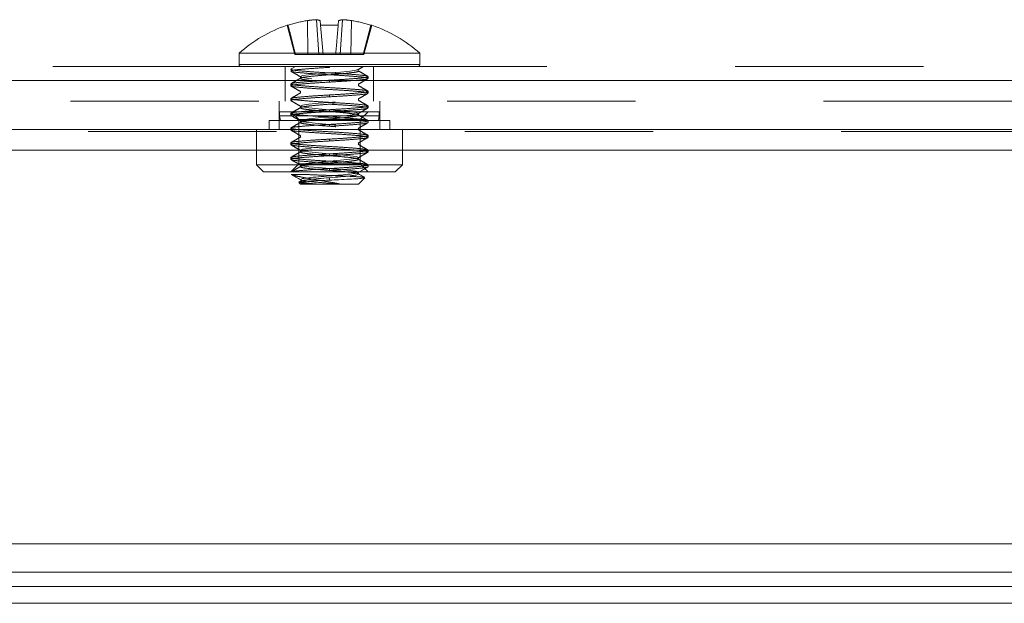
# Model space of a CAD drawing. Units: inches. Extents: x 0.6 to 16.4, y 0.4 to 10.6.
# Drawn here: x 2.4 to 2.9, y 7.7 to 8 of the extents above; entities that cross this region are included whole.
import ezdxf

# ---------------------------------------------------------------- set-up
doc = ezdxf.new("R2010")
doc.units = ezdxf.units.IN
doc.header["$MEASUREMENT"] = 0
doc.linetypes.add('HIDDEN', pattern=[0.07500000000000001, 0.05, -0.025])

msp = doc.modelspace()

# ---------------------------------------------------------------- linework, layer by layer
at = {"color": 7, "linetype": 'HIDDEN', "lineweight": 0}
for p, q in [((2.50913246, 7.9742554556), (2.5088193557, 7.9922472905)), ((2.5148311371, 7.9742554556), (2.513595569, 7.992707532000001)), ((2.5156175248, 7.9922472905), (2.5158349928, 7.989761620499999)), ((2.5252017787, 7.989761620499999), (2.5254192466, 7.9922472905)), ((2.5262056343, 7.9742554556), (2.5274412024, 7.992707532000001)), ((2.5319043114, 7.9742554556), (2.5322174157, 7.9922472905)), ((2.4980505497, 7.989761620499999), (2.4985440942, 7.989761620499999)), ((2.4980505497, 7.989761620499999), (2.502205414, 7.9742554556)), ((2.5158349928, 7.989761620499999), (2.5252017787, 7.989761620499999)), ((2.5171916064, 7.9742554556), (2.5158349928, 7.989761620499999)), ((2.5385266469, 7.9742554556), (2.5424926772, 7.989761620499999)), ((2.5388313574, 7.9742554556), (2.5429862218, 7.989761620499999)), ((2.5424926772, 7.989761620499999), (2.5429862218, 7.989761620499999)), ((2.4725183857, 7.9748929556), (2.5685183857, 7.9748929556)), ((2.4725183857, 7.9748929556), (2.4725183857, 7.9689323306)), ((2.502205414, 7.9742554556), (2.5025101245, 7.9742554556)), ((2.5025101245, 7.9742554556), (2.50913246, 7.9742554556)), ((2.50913246, 7.9742554556), (2.5148311371, 7.9742554556)), ((2.5148311371, 7.9742554556), (2.5171916064, 7.9742554556)), ((2.5171916064, 7.9742554556), (2.523845165, 7.9742554556)), ((2.523845165, 7.9742554556), (2.5262056343, 7.9742554556)), ((2.5262056343, 7.9742554556), (2.5319043114, 7.9742554556)), ((2.5319043114, 7.9742554556), (2.5385266469, 7.9742554556)), ((2.5385266469, 7.9742554556), (2.5388313574, 7.9742554556)), ((2.5685183857, 7.9689323306), (2.5685183857, 7.9748929556)), ((2.4735702607, 7.9678804556), (2.1455183857, 7.9678804556)), ((2.5684064866, 7.9689323306), (2.4726302848, 7.9689323306)), ((2.4735702607, 7.9678804556), (2.5674665107, 7.9678804556)), ((2.4970808857, 7.9678804556), (2.4970808857, 7.949380455599999)), ((2.502483764, 7.9679176342), (2.5001807401, 7.9665791607)), ((2.5205183857, 7.9678804556), (2.5205183857, 7.9673921744)), ((2.5439558857, 7.949380455599999), (2.5439558857, 7.9678804556)), ((4.0360702607, 7.9678804556), (2.5674665107, 7.9678804556)), ((1.7190183857, 7.960380455599999), (4.8845183857, 7.960380455599999)), ((2.5050927533, 7.9625093619), (2.5050927533, 7.9615327994)), ((2.5205183857, 7.9605562369), (2.5205183857, 7.9595796744)), ((2.5410183857, 7.9615327994), (2.5410183857, 7.9625093619)), ((2.5000183857, 7.9586031119), (2.5000183857, 7.9576265494)), ((2.5359440181, 7.9576265494), (2.5359440181, 7.9586031119)), ((2.5000183857, 7.9507906119), (2.5000183857, 7.9498140494)), ((2.5050927533, 7.9546968619), (2.5050927533, 7.9537202994)), ((2.5205183857, 7.9527437369), (2.5205183857, 7.9517671744)), ((2.5359440181, 7.9498140494), (2.5359440181, 7.9507906119)), ((2.5410183857, 7.9537202994), (2.5410183857, 7.9546968619)), ((4.8830183857, 7.949380455599999), (1.7205183857, 7.949380455599999)), ((2.4937683857, 7.949380455599999), (2.4937683857, 7.934380455599999)), ((2.5050927533, 7.9468843619), (2.5050927533, 7.9459077994)), ((2.5205183857, 7.9449312369), (2.5205183857, 7.9439546744)), ((2.5410183857, 7.9459077994), (2.5410183857, 7.9468843619)), ((2.5472683857, 7.934380455599999), (2.5472683857, 7.949380455599999)), ((2.4940183857, 7.9438804556), (2.5470183857, 7.9438804556)), ((2.4940183857, 7.9438804556), (2.4940183857, 7.9416881479)), ((2.5205183857, 7.9416881479), (2.4940183857, 7.9416881479)), ((2.4940183857, 7.9416881479), (2.4944600524, 7.939130455599999)), ((2.5000183857, 7.9438804556), (2.5042433857, 7.9396554556)), ((2.5000183857, 7.9429781119), (2.5000183857, 7.9420015494)), ((2.5042433857, 7.9396554556), (2.5367933857, 7.9396554556)), ((2.5042433857, 7.9396554556), (2.5042433857, 7.916105455599999)), ((2.5470183857, 7.9416881479), (2.5205183857, 7.9416881479)), ((2.5359440181, 7.9420015494), (2.5359440181, 7.9429781119)), ((2.5367933857, 7.9396554556), (2.5410183857, 7.9438804556)), ((2.5367933857, 7.916105455599999), (2.5367933857, 7.9396554556)), ((2.546576719, 7.939130455599999), (2.5470183857, 7.9416881479)), ((2.5470183857, 7.9416881479), (2.5470183857, 7.9438804556)), ((2.5205183857, 7.939130455599999), (2.4884533857, 7.939130455599999)), ((2.4884533857, 7.939130455599999), (2.4884533857, 7.934380455599999)), ((2.5000183857, 7.9351656119), (2.5000183857, 7.9341890494)), ((2.5050927533, 7.9390718619), (2.5050927533, 7.9380952994)), ((2.5525833857, 7.939130455599999), (2.5205183857, 7.939130455599999)), ((2.5205183857, 7.9371187369), (2.5205183857, 7.9361421744)), ((2.5359440181, 7.9341890494), (2.5359440181, 7.9351656119)), ((2.5410183857, 7.9380952994), (2.5410183857, 7.9390718619)), ((2.5525833857, 7.934380455599999), (2.5525833857, 7.939130455599999)), ((4.6923933857, 7.933380455599999), (1.9111433857, 7.933380455599999)), ((2.5050927533, 7.9312593619), (2.5050927533, 7.9302827994)), ((2.5205183857, 7.9293062369), (2.5205183857, 7.9283296744)), ((2.5410183857, 7.9302827994), (2.5410183857, 7.9312593619)), ((2.5000183857, 7.9273531119), (2.5000183857, 7.9263765494)), ((2.5359440181, 7.9263765494), (2.5359440181, 7.9273531119)), ((4.8830183857, 7.923380455599999), (1.7205183857, 7.923380455599999)), ((2.4817683857, 7.923380455599999), (2.5592683857, 7.923380455599999)), ((2.5000183857, 7.9195406119), (2.5000183857, 7.9185640494)), ((2.5050927533, 7.9234468619), (2.5050927533, 7.9224702994)), ((2.5205183857, 7.9214937369), (2.5205183857, 7.9205171744)), ((2.5359440181, 7.9185640494), (2.5359440181, 7.9195406119)), ((2.5410183857, 7.9224702994), (2.5410183857, 7.9234468619)), ((2.5042433857, 7.916105455599999), (2.5000183857, 7.9118804556)), ((2.5042433857, 7.916105455599999), (2.5367933857, 7.916105455599999)), ((2.5050927533, 7.9156343619), (2.5050927533, 7.9146577994)), ((2.5205183857, 7.9136812369), (2.5205183857, 7.9127046744)), ((2.5410183857, 7.9118804556), (2.5367933857, 7.916105455599999)), ((2.5391963939, 7.9135294145), (2.5408582085, 7.9144953466)), ((2.5410183857, 7.9146577994), (2.5410183857, 7.9156343619)), ((2.5005577839, 7.9104548232), (2.5003168651, 7.910587354)), ((2.5005577839, 7.9104548232), (2.5098782854, 7.9104548232)), ((2.5359440181, 7.9108441975), (2.5357470848, 7.9109589458)), ((2.5359440181, 7.9116352544), (2.5359440181, 7.9117281119)), ((5.1448933857, 7.699380455599999), (1.4586433857, 7.699380455599999))]:
    msp.add_line(p, q, dxfattribs=at)
at = {"color": 7, "linetype": 'Continuous', "lineweight": 15}
for p, q in [((1.7190183857, 7.960380455599999), (4.8845183857, 7.960380455599999)), ((1.7205183857, 7.934380455599999), (4.8830183857, 7.934380455599999)), ((2.4817683857, 7.934380455599999), (2.4817683857, 7.9156304556)), ((2.5592683857, 7.9156304556), (2.5592683857, 7.934380455599999)), ((2.4817683857, 7.9156304556), (2.4855183857, 7.9118804556)), ((2.5592683857, 7.9156304556), (2.4817683857, 7.9156304556)), ((2.5555183857, 7.9118804556), (2.5592683857, 7.9156304556)), ((2.4855183857, 7.9118804556), (2.5555183857, 7.9118804556)), ((2.5205183857, 7.907547361000001), (2.5205183857, 7.9087984244)), ((2.5359440181, 7.9107515494), (2.5359440181, 7.9116352544)), ((2.5359440181, 7.9053804556), (2.5392549811, 7.9086914186)), ((2.5052377706, 7.907023422000001), (2.5042474001, 7.9064464689)), ((2.5042805579, 7.906192651), (2.5050927533, 7.9053804556)), ((2.5050927533, 7.9053804556), (2.5359440181, 7.9053804556)), ((4.3420570557, 7.7143804556), (2.3043747151, 7.7143804556)), ((4.3418101404, 7.6918804556), (2.3041037351, 7.6918804556)), ((4.3417113743, 7.682880455599999), (2.3039953431, 7.682880455599999))]:
    msp.add_line(p, q, dxfattribs=at)
at = {"color": 8, "linetype": 'Continuous', "lineweight": 15}
for p, q in [((2.3068918185, 7.923380455599999), (2.4817683857, 7.923380455599999)), ((2.5592683857, 7.923380455599999), (4.0442683857, 7.923380455599999)), ((4.3418924455, 7.699380455599999), (2.3041940618, 7.699380455599999))]:
    msp.add_line(p, q, dxfattribs=at)
at = {"color": 7, "linetype": 'HIDDEN', "lineweight": 0, "flags": 128}
msp.add_lwpolyline([(2.5354923911, 7.9115384142), (2.5359440181, 7.9117281119), (2.534746434, 7.9122311352), (2.53147562, 7.9126874549), (2.5263805218, 7.913203862), (2.5205183857, 7.9136812369), (2.5146562496, 7.9141586117), (2.5095611514, 7.9146750188), (2.5062903374, 7.9151313385), (2.5050927533, 7.9156343619), (2.5062903374, 7.9161373852), (2.5095611514, 7.9165937049), (2.5146562496, 7.917110112), (2.5205183857, 7.9175874869), (2.5263805218, 7.9180648617), (2.53147562, 7.9185812688), (2.534746434, 7.9190375885), (2.5359440181, 7.9195406119), (2.534746434, 7.9200436352), (2.53147562, 7.9204999549), (2.5263805218, 7.921016362), (2.5205183857, 7.9214937369), (2.5146562496, 7.9219711117), (2.5095611514, 7.9224875188), (2.5062903374, 7.9229438385), (2.5050927533, 7.9234468619), (2.5062903374, 7.9239498852), (2.5095611514, 7.9244062049), (2.5146562496, 7.924922612), (2.5205183857, 7.9253999869), (2.5263805218, 7.9258773617), (2.53147562, 7.9263937688), (2.534746434, 7.9268500885), (2.5359440181, 7.9273531119), (2.534746434, 7.9278561352), (2.53147562, 7.9283124549), (2.5263805218, 7.928828862), (2.5205183857, 7.9293062369), (2.5146562496, 7.9297836117), (2.5095611514, 7.9303000188), (2.5062903374, 7.9307563385), (2.5050927533, 7.9312593619), (2.5062903374, 7.9317623852), (2.5095611514, 7.9322187049), (2.5146562496, 7.932735112), (2.5205183857, 7.9332124869), (2.5263805218, 7.9336898617), (2.53147562, 7.9342062688), (2.534746434, 7.9346625885), (2.5359440181, 7.9351656119), (2.534746434, 7.9356686352), (2.53147562, 7.9361249549), (2.5263805218, 7.936641362), (2.5205183857, 7.9371187369), (2.5146562496, 7.9375961117), (2.5095611514, 7.9381125188), (2.5062903374, 7.9385688385), (2.5050927533, 7.9390718619), (2.5062903374, 7.9395748852), (2.5095611514, 7.9400312049), (2.5146562496, 7.940547612), (2.5205183857, 7.9410249869), (2.5263805218, 7.9415023617), (2.53147562, 7.9420187688), (2.534746434, 7.9424750885), (2.5359440181, 7.9429781119), (2.534746434, 7.9434811352), (2.53147562, 7.9439374549), (2.5263805218, 7.944453862), (2.5205183857, 7.9449312369), (2.5146562496, 7.9454086117), (2.5095611514, 7.9459250188), (2.5062903374, 7.9463813385), (2.5050927533, 7.9468843619), (2.5062903374, 7.9473873852), (2.5095611514, 7.9478437049), (2.5146562496, 7.948360112), (2.5205183857, 7.9488374869), (2.5263805218, 7.9493148617), (2.53147562, 7.9498312688), (2.534746434, 7.9502875885), (2.5359440181, 7.9507906119), (2.534746434, 7.9512936352), (2.53147562, 7.9517499549), (2.5263805218, 7.952266362), (2.5205183857, 7.9527437369), (2.5146562496, 7.9532211117), (2.5095611514, 7.9537375188), (2.5062903374, 7.9541938385), (2.5050927533, 7.9546968619), (2.5062903374, 7.9551998852), (2.5095611514, 7.9556562049), (2.5146562496, 7.956172612), (2.5205183857, 7.9566499869), (2.5263805218, 7.9571273617), (2.53147562, 7.9576437688), (2.534746434, 7.9581000885), (2.5359440181, 7.9586031119), (2.534746434, 7.9591061352), (2.53147562, 7.9595624549), (2.5263805218, 7.960078862), (2.5205183857, 7.9605562369), (2.5146562496, 7.9610336117), (2.5095611514, 7.9615500188), (2.5062903374, 7.9620063385), (2.5050927533, 7.9625093619), (2.5062903374, 7.9630123852), (2.5095611514, 7.9634687049), (2.5146562496, 7.963985112), (2.5205183857, 7.9644624869), (2.5263805218, 7.9649398617), (2.53147562, 7.9654562688), (2.534746434, 7.9659125885), (2.5359440181, 7.9664156119), (2.5359440181, 7.9664156119)], dxfattribs=at)
at = {"color": 7, "linetype": 'HIDDEN', "lineweight": 0}
for centre, radius, start, end in [((2.5205113939, 7.921433978300001), 0.0717720624439496, 99.3755616249, 107.8225698451), ((2.5170345858, 7.9320057139), 0.0607991575411342, 93.2425839589, 97.7656045809), ((2.5119827911, 7.980950597100001), 0.0118670371896923, 72.1643170509, 82.1891028478), ((2.5290539803, 7.980950597100001), 0.0118670371896768, 97.81089715219998, 107.8356829491), ((2.5240021856, 7.9320057139), 0.0607991575411582, 82.2343954191, 86.75741604110002), ((2.5205253775, 7.921433978300001), 0.0717720624439497, 72.1774301549, 80.6244383751), ((2.5205183857, 7.9218243324), 0.0715561232251521, 108.2997918406, 132.129003938), ((2.5205183857, 7.9218243324), 0.0715561232251521, 47.870996062, 71.70020815939999), ((2.4735702607, 7.9689323306), 0.0010518750000008, 180, 270), ((2.5674665107, 7.9689323306), 0.0010518750000008, 270, 0)]:
    msp.add_arc(centre, radius, start, end, dxfattribs=at)
for points, knots in [([(2.502510124496105, 7.974255455607134), (2.50188239725897, 7.976706071444505), (2.50055854480932, 7.981874325405044), (2.499238314675664, 7.987043498858182), (2.498544094196181, 7.989761620480835)], [0, 0, 0, 0, 0.4741670699785693, 1, 1, 1, 1]), ([(2.523845165013602, 7.974255455607134), (2.524059566118028, 7.976706071444505), (2.524511729749798, 7.981874325405044), (2.524963973826747, 7.987043498858182), (2.525201778654814, 7.989761620480835)], [0, 0, 0, 0, 0.4741670699785457, 1, 1, 1, 1]), ([(2.520518385703534, 7.964462486857133), (2.517858009913752, 7.964618155376081), (2.512467253052924, 7.964933588684317), (2.505617615866336, 7.965465739129526), (2.501225795732951, 7.965904572248964), (2.499470020951772, 7.966303169383861), (2.500324864532579, 7.966524446186949), (2.500534061143053, 7.966578596862256)], [0, 0, 0, 0, 0.2294113145794801, 0.4648593716611753, 0.6909742297834313, 0.9243754704020188, 1, 1, 1, 1]), ([(2.520518385703534, 7.963485924357133), (2.517854989118848, 7.963641622306634), (2.512458111178844, 7.96395711525042), (2.505654684583468, 7.964488815481892), (2.501091238386732, 7.964929320694446), (2.499473453441214, 7.965439049357133), (2.501091238386732, 7.965948778019822), (2.505654684583468, 7.966389283232374), (2.512458111178844, 7.966920983463844), (2.517854989118848, 7.96723647640763), (2.520518385703534, 7.967392174357133)], [0, 0, 0, 0, 0.1240898974091707, 0.2514451035026956, 0.3737519286848466, 0.5000000000000018, 0.6262480713151564, 0.7485548964973079, 0.8759101025908295, 1, 1, 1, 1]), ([(2.535944018103235, 7.910751549357133), (2.53570786783555, 7.910923234926237), (2.53524298108175, 7.911261216109482), (2.53167286315195, 7.911701865329996), (2.526591836785316, 7.912233428303244), (2.520516331767381, 7.912704674357133), (2.514453259104703, 7.913175920411023), (2.509334458701534, 7.913707483384269), (2.505899685422198, 7.914148132604782), (2.504682862424894, 7.914657799357133), (2.505899648194776, 7.915167466109483), (2.509334604647804, 7.915608115329996), (2.5144526920075, 7.916139678303244), (2.520518385648999, 7.916610924357133), (2.526584079620598, 7.917082170411023), (2.531702165977329, 7.917613733384269), (2.535137126023986, 7.918054382604782), (2.536353898098882, 7.918564049357133), (2.535137126022998, 7.919073716109483), (2.531702165981204, 7.919514365329996), (2.526584079605541, 7.920045928303241), (2.520518385703533, 7.920517174357133), (2.514452691801534, 7.920988420411023), (2.509334605425844, 7.921519983384272), (2.505899645384146, 7.921960632604782), (2.504682873307897, 7.922470299357133), (2.505899645384146, 7.922979966109482), (2.509334605425844, 7.923420615329996), (2.514452691801534, 7.923952178303244), (2.520518385703534, 7.924423424357133), (2.526584079605535, 7.924894670411023), (2.531702165981225, 7.925426233384269), (2.535137126022923, 7.925866882604782), (2.536353898099172, 7.926376549357133), (2.535137126022923, 7.926886216109482), (2.531702165981225, 7.927326865329996), (2.526584079605535, 7.927858428303244), (2.520518385703534, 7.928329674357133), (2.514452691801534, 7.928800920411023), (2.509334605425844, 7.929332483384269), (2.505899645384146, 7.929773132604782), (2.504682873307897, 7.930282799357133), (2.505899645384146, 7.930792466109483), (2.509334605425844, 7.931233115329996), (2.514452691801534, 7.931764678303241), (2.520518385703534, 7.932235924357133), (2.526584079605535, 7.932707170411023), (2.531702165981225, 7.933238733384272), (2.535137126022923, 7.933679382604782), (2.536353898099172, 7.934189049357133), (2.535137126022923, 7.934698716109482), (2.531702165981225, 7.935139365329995), (2.526584079605535, 7.935670928303244), (2.520518385703534, 7.936142174357133), (2.514452691801534, 7.936613420411023), (2.509334605425844, 7.937144983384269), (2.505899645384146, 7.937585632604782), (2.504682873307897, 7.938095299357133), (2.505899645384146, 7.938604966109483), (2.509334605425844, 7.939045615329996), (2.514452691801534, 7.939577178303244), (2.520518385703534, 7.940048424357133), (2.526584079605535, 7.940519670411023), (2.531702165981225, 7.941051233384269), (2.535137126022923, 7.941491882604782), (2.536353898099172, 7.942001549357133), (2.535137126022923, 7.942511216109483), (2.531702165981225, 7.942951865329996), (2.526584079605535, 7.943483428303241), (2.520518385703534, 7.943954674357133), (2.514452691801536, 7.944425920411023), (2.509334605425844, 7.944957483384268), (2.505899645384145, 7.945398132604782), (2.504682873307897, 7.945907799357133), (2.505899645384147, 7.946417466109482), (2.509334605425844, 7.946858115329995), (2.514452691801532, 7.947389678303244), (2.520518385703534, 7.947860924357133), (2.526584079605536, 7.948332170411023), (2.531702165981225, 7.948863733384269), (2.535137126022922, 7.949304382604782), (2.536353898099172, 7.949814049357133), (2.535137126022923, 7.950323716109482), (2.531702165981225, 7.950764365329996), (2.526584079605534, 7.951295928303244), (2.520518385703534, 7.951767174357133), (2.514452691801534, 7.952238420411023), (2.509334605425844, 7.952769983384269), (2.505899645384146, 7.953210632604782), (2.504682873307897, 7.953720299357133), (2.505899645384146, 7.954229966109483), (2.509334605425844, 7.954670615329996), (2.514452691801533, 7.955202178303241), (2.520518385703535, 7.955673424357133), (2.52658407960553, 7.956144670411023), (2.531702165981243, 7.956676233384272), (2.535137126022859, 7.957116882604781), (2.536353898099421, 7.957626549357138), (2.535137126022006, 7.958136216109471), (2.531702165984584, 7.95857686533004), (2.526584079592545, 7.959108428303066), (2.520518385750565, 7.959579674357773), (2.514452691623912, 7.960050920408602), (2.509334606096814, 7.960582483393417), (2.505899642960301, 7.961023132571737), (2.504682882693235, 7.961532799485093), (2.505899610855931, 7.962042465638723), (2.509334731958682, 7.962483117055151), (2.514452202567814, 7.963014671633004), (2.520520156987182, 7.963485948506915), (2.52657738993036, 7.963957079203611), (2.531727436300476, 7.964489077921242), (2.535045838212252, 7.96492813798157), (2.536362731971705, 7.965336894227202), (2.535674810564006, 7.965568141930937), (2.535483855009618, 7.965632332451791)], [0, 0, 0, 0, 0.0089870812941179, 0.0176920191110418, 0.0267583899408136, 0.0355909563806471, 0.0444235228204803, 0.053489893650252, 0.0621948314671762, 0.0711819127612941, 0.0801689940554109, 0.0888739318723354, 0.0979403027021073, 0.1067728691419404, 0.1156054355817734, 0.1246718064115453, 0.1333767442284695, 0.1423638255225867, 0.1513509068167046, 0.1600558446336288, 0.1691222154634009, 0.1779547819032342, 0.1867873483430675, 0.1958537191728394, 0.2045586569897636, 0.2135457382838815, 0.2225328195779983, 0.2312377573949229, 0.2403041282246948, 0.2491366946645278, 0.2579692611043608, 0.2670356319341327, 0.2757405697510572, 0.284727651045174, 0.2937147323392919, 0.3024196701562161, 0.3114860409859881, 0.3203186074258215, 0.3291511738656547, 0.3382175446954265, 0.3469224825123507, 0.3559095638064688, 0.3648966451005855, 0.3736015829175097, 0.3826679537472817, 0.3915005201871149, 0.4003330866269479, 0.40939945745672, 0.4181043952736442, 0.427091476567761, 0.4360785578618789, 0.4447834956788031, 0.4538498665085751, 0.4626824329484084, 0.4715149993882417, 0.4805813702180136, 0.4892863080349376, 0.4982733893290555, 0.5072604706231726, 0.5159654084400969, 0.5250317792698689, 0.533864345709702, 0.542696912149535, 0.5517632829793071, 0.5604682207962313, 0.5694553020903481, 0.5784423833844661, 0.5871473212013902, 0.5962136920311623, 0.6050462584709957, 0.6138788249108285, 0.6229451957405964, 0.6316501335575173, 0.6406372148516395, 0.6496242961457523, 0.6583292339626785, 0.6673956047924515, 0.6762281712322832, 0.6850607376721148, 0.6941271085018876, 0.7028320463188138, 0.7118191276129263, 0.720806208907049, 0.7295111467239745, 0.7385775175537465, 0.7474100839935801, 0.7562426504334133, 0.7653090212631851, 0.7740139590801093, 0.7830010403742268, 0.7919881216683443, 0.8006930594852686, 0.8097594303150406, 0.8185919967548738, 0.827424563194707, 0.8364909340244789, 0.8451958718414031, 0.8541829531355207, 0.8631700344296379, 0.8718749722465624, 0.8809413430763344, 0.8897739095161676, 0.8986064759560007, 0.9076728467857728, 0.916377784602697, 0.9253648658968144, 0.934351947190932, 0.9430568850078562, 0.9521232558376282, 0.9609558222774616, 0.9697883887172946, 0.9788547595470664, 0.9875596973639906, 0.996546778658108, 1, 1, 1, 1]), ([(2.540856008729385, 7.962672921957702), (2.540002514971196, 7.963168599049431), (2.538296935228633, 7.964159135650778), (2.536594470596014, 7.965152041066881), (2.535743940881016, 7.965648084006276)], [0, 0, 0, 0, 0.5004126965681432, 1, 1, 1, 1]), ([(2.535777732836351, 7.966224940434407), (2.536630484186011, 7.96672219671409), (2.537569675143746, 7.967269857649178), (2.538509136832035, 7.967815870538177), (2.538595601357131, 7.967866123513613)], [0, 0, 0, 0, 0.907963756080409, 1, 1, 1, 1]), ([(2.520518385703534, 7.956649986857133), (2.517854989118848, 7.956805684806636), (2.512458111178844, 7.957121177750423), (2.505654684583468, 7.957652877981893), (2.501091238386732, 7.958093383194446), (2.499473453441214, 7.958603111857133), (2.501091238386732, 7.959112840519822), (2.505654684583468, 7.959553345732376), (2.512458111178844, 7.960085045963845), (2.517854989118848, 7.96040053890763), (2.520518385703534, 7.960556236857133)], [0, 0, 0, 0, 0.1240898974091702, 0.2514451035026928, 0.3737519286848444, 0.5000000000000001, 0.6262480713151553, 0.7485548964973071, 0.8759101025908306, 1, 1, 1, 1]), ([(2.500125067187684, 7.965306384583291), (2.5009795641764, 7.964809856961639), (2.502686814995731, 7.963817814625528), (2.504394022105193, 7.962822820789494), (2.505246754103188, 7.962325831831862)], [0, 0, 0, 0, 0.5005105161118795, 1, 1, 1, 1]), ([(2.505293338602722, 7.96174209751489), (2.504442709261333, 7.961246000573926), (2.502740026180436, 7.96025297596642), (2.501034265483494, 7.959262352419366), (2.500180671648657, 7.958766626287369)], [0, 0, 0, 0, 0.4995817195417941, 1, 1, 1, 1]), ([(2.520518385703534, 7.960556236857133), (2.52318178228822, 7.960711934806634), (2.528578660228225, 7.96102742775042), (2.535382086823601, 7.961559127981892), (2.539945533020336, 7.961999633194446), (2.541563317965855, 7.962509361857133), (2.539945533020336, 7.96301909051982), (2.535382086823601, 7.963459595732374), (2.528578660228226, 7.963991295963844), (2.523181782288221, 7.96430678890763), (2.520518385703534, 7.964462486857133)], [0, 0, 0, 0, 0.1240898974091718, 0.2514451035026886, 0.3737519286848407, 0.5000000000000009, 0.6262480713151558, 0.7485548964973079, 0.8759101025908296, 1, 1, 1, 1]), ([(2.520518385703534, 7.959579674357133), (2.52318178228822, 7.959735372306636), (2.528578660228226, 7.960050865250423), (2.535382086823601, 7.960582565481893), (2.539945533020336, 7.961023070694446), (2.541563317965855, 7.961532799357133), (2.539945533020336, 7.962042528019822), (2.535382086823601, 7.962483033232376), (2.528578660228226, 7.963014733463845), (2.523181782288221, 7.96333022640763), (2.520518385703534, 7.963485924357133)], [0, 0, 0, 0, 0.1240898974091718, 0.2514451035026887, 0.3737519286848408, 0.5000000000000009, 0.6262480713151559, 0.748554896497308, 0.8759101025908297, 1, 1, 1, 1]), ([(2.535801959398142, 7.95842680710332), (2.536654486433914, 7.958923650327909), (2.538361224054694, 7.959918317930759), (2.540067687584739, 7.960910131136265), (2.540921760989196, 7.961406526908044)], [0, 0, 0, 0, 0.4995067931892214, 1, 1, 1, 1]), ([(2.520518385703534, 7.955673424357133), (2.517854989118848, 7.955829122306636), (2.512458111178844, 7.956144615250423), (2.505654684583468, 7.956676315481892), (2.501091238386732, 7.957116820694446), (2.499473453441214, 7.957626549357133), (2.501091238386732, 7.958136278019822), (2.505654684583468, 7.958576783232376), (2.512458111178844, 7.959108483463845), (2.517854989118848, 7.95942397640763), (2.520518385703534, 7.959579674357133)], [0, 0, 0, 0, 0.1240898974091702, 0.2514451035026928, 0.3737519286848444, 0.5000000000000001, 0.6262480713151553, 0.7485548964973071, 0.8759101025908306, 1, 1, 1, 1]), ([(2.500106643643431, 7.957505855324503), (2.500960216635597, 7.95700966060534), (2.502665766234172, 7.956018199169882), (2.504371749214691, 7.95502402711622), (2.50522394230925, 7.954527406359385)], [0, 0, 0, 0, 0.5004679974593154, 1, 1, 1, 1]), ([(2.520518385703534, 7.952743736857133), (2.52318178228822, 7.952899434806636), (2.528578660228226, 7.953214927750423), (2.535382086823601, 7.953746627981892), (2.539945533020336, 7.954187133194446), (2.541563317965855, 7.954696861857133), (2.539945533020336, 7.955206590519822), (2.535382086823601, 7.955647095732376), (2.528578660228226, 7.956178795963845), (2.52318178228822, 7.95649428890763), (2.520518385703534, 7.956649986857133)], [0, 0, 0, 0, 0.1240898974091696, 0.2514451035026896, 0.3737519286848411, 0.4999999999999965, 0.6262480713151508, 0.7485548964973066, 0.8759101025908308, 1, 1, 1, 1]), ([(2.520518385703534, 7.951767174357133), (2.52318178228822, 7.951922872306634), (2.528578660228226, 7.95223836525042), (2.535382086823601, 7.952770065481892), (2.539945533020336, 7.953210570694446), (2.541563317965855, 7.953720299357133), (2.539945533020336, 7.95423002801982), (2.535382086823601, 7.954670533232374), (2.528578660228226, 7.955202233463844), (2.52318178228822, 7.95551772640763), (2.520518385703534, 7.955673424357133)], [0, 0, 0, 0, 0.1240898974091696, 0.2514451035026896, 0.3737519286848411, 0.4999999999999965, 0.6262480713151508, 0.7485548964973066, 0.8759101025908308, 1, 1, 1, 1]), ([(2.540856302580678, 7.954860274482418), (2.540002610844776, 7.955356048795021), (2.538296673313728, 7.956346757702264), (2.536593771803637, 7.957339899554642), (2.535743042732316, 7.957836049590776)], [0, 0, 0, 0, 0.500423796513964, 1, 1, 1, 1]), ([(2.500380424837502, 7.949699622829161), (2.500239731786609, 7.949737669693962), (2.499480546785939, 7.949942972009156), (2.501250135342358, 7.950325204879844), (2.505610910635283, 7.950763890151862), (2.512468906694665, 7.951296080405222), (2.517858556334814, 7.951611508440451), (2.520518385703534, 7.951767174357133)], [0, 0, 0, 0, 0.0543173726438878, 0.2930985882038021, 0.5244254677674852, 0.7653006795794898, 1, 1, 1, 1]), ([(2.520518385703534, 7.948837486857133), (2.517854989118848, 7.948993184806634), (2.512458111178844, 7.94930867775042), (2.505654684583469, 7.949840377981892), (2.501091238386731, 7.950280883194446), (2.499473453441214, 7.950790611857133), (2.501091238386732, 7.951300340519822), (2.505654684583468, 7.951740845732376), (2.512458111178844, 7.952272545963844), (2.517854989118848, 7.95258803890763), (2.520518385703534, 7.952743736857133)], [0, 0, 0, 0, 0.1240898974091919, 0.2514451035027103, 0.3737519286848112, 0.499999999999973, 0.6262480713151344, 0.7485548964972922, 0.8759101025908224, 1, 1, 1, 1]), ([(2.505294001501713, 7.953929940809294), (2.504443172805787, 7.953433738641418), (2.502740053330987, 7.952440481620827), (2.501033943465986, 7.951449689023407), (2.500180156208426, 7.950953867440098)], [0, 0, 0, 0, 0.4995707632467771, 1, 1, 1, 1]), ([(2.540857035395596, 7.94704740611382), (2.540003155198768, 7.947543274007024), (2.538296877877567, 7.948534148539102), (2.536593541357332, 7.949527518519055), (2.535742613355391, 7.950023771797363)], [0, 0, 0, 0, 0.5004345930276889, 1, 1, 1, 1]), ([(2.535822044178765, 7.950627191720185), (2.536673803156374, 7.951123522572253), (2.538378809641336, 7.952117051661711), (2.540083392267173, 7.953108051303214), (2.540936427659941, 7.953603983712479)], [0, 0, 0, 0, 0.4995634826741569, 1, 1, 1, 1]), ([(2.520518385703534, 7.941024986857133), (2.517854989118848, 7.941180684806636), (2.512458111178844, 7.94149617775042), (2.505654684583468, 7.942027877981892), (2.501091238386733, 7.942468383194446), (2.499473453441214, 7.942978111857133), (2.501091238386734, 7.943487840519822), (2.505654684583468, 7.943928345732376), (2.512458111178842, 7.944460045963844), (2.517854989118848, 7.94477553890763), (2.520518385703534, 7.944931236857133)], [0, 0, 0, 0, 0.1240898974091822, 0.251445103502713, 0.3737519286848712, 0.5000000000000121, 0.6262480713151113, 0.7485548964972905, 0.8759101025908295, 1, 1, 1, 1]), ([(2.500097628541844, 7.949699672868196), (2.500950167234209, 7.949204039959704), (2.502653873836301, 7.948213571062543), (2.504357786291066, 7.94722077118482), (2.505209057044316, 7.946724770643611)], [0, 0, 0, 0, 0.5004022942200984, 1, 1, 1, 1]), ([(2.505294199500192, 7.946117543234569), (2.50444317272772, 7.945621239925774), (2.502739620543932, 7.944627759329316), (2.501033181017878, 7.943636804704465), (2.500179210665411, 7.943140891513673)], [0, 0, 0, 0, 0.4995601429590685, 1, 1, 1, 1]), ([(2.520518385703534, 7.944931236857133), (2.52318178228822, 7.945086934806636), (2.528578660228227, 7.945402427750423), (2.535382086823601, 7.945934127981893), (2.539945533020335, 7.946374633194446), (2.541563317965855, 7.946884361857133), (2.539945533020338, 7.947394090519822), (2.535382086823601, 7.947834595732376), (2.528578660228225, 7.948366295963845), (2.52318178228822, 7.94868178890763), (2.520518385703534, 7.948837486857133)], [0, 0, 0, 0, 0.1240898974091545, 0.2514451035026951, 0.373751928684869, 0.4999999999999718, 0.6262480713151739, 0.7485548964973022, 0.8759101025908136, 1, 1, 1, 1]), ([(2.520518385703534, 7.943954674357133), (2.52318178228822, 7.944110372306636), (2.528578660228227, 7.944425865250423), (2.535382086823601, 7.944957565481892), (2.539945533020336, 7.945398070694446), (2.541563317965854, 7.945907799357133), (2.539945533020338, 7.946417528019822), (2.535382086823601, 7.946858033232376), (2.528578660228225, 7.947389733463845), (2.52318178228822, 7.94770522640763), (2.520518385703534, 7.947860924357133)], [0, 0, 0, 0, 0.1240898974091508, 0.2514451035026774, 0.3737519286848422, 0.499999999999968, 0.6262480713151805, 0.7485548964973066, 0.8759101025908158, 1, 1, 1, 1]), ([(2.53583036770087, 7.942820344783469), (2.536681140196233, 7.943316006087367), (2.538383940953708, 7.944308060306718), (2.540086879627633, 7.945297979015236), (2.540938976898823, 7.945793303387827)], [0, 0, 0, 0, 0.4996312643329288, 1, 1, 1, 1]), ([(2.500387194848726, 7.9418849830912), (2.500243570250478, 7.941923739987964), (2.499480156363169, 7.942129746156697), (2.501248972510189, 7.942512699341992), (2.505611230979715, 7.942951391677465), (2.512468827691432, 7.943483580028981), (2.517858530229383, 7.943799008316129), (2.520518385703534, 7.943954674357133)], [0, 0, 0, 0, 0.0552769437022369, 0.2938158712713467, 0.5249080266556848, 0.7655388257278688, 1, 1, 1, 1]), ([(2.50010085876788, 7.941884869557923), (2.500952566909707, 7.94138984888247), (2.502654834758019, 7.940400475012845), (2.504356527809693, 7.939409149246986), (2.505206800311752, 7.938913820763116)], [0, 0, 0, 0, 0.5003373250990886, 1, 1, 1, 1]), ([(2.54050580028896, 7.939233870225223), (2.540266753606159, 7.93934978193851), (2.539686102600425, 7.939631334696777), (2.535307248886485, 7.940021425719245), (2.528597116734155, 7.940553961202247), (2.523187880963235, 7.940869343508179), (2.520518385703534, 7.941024986857133)], [0, 0, 0, 0, 0.1863272539918322, 0.4525940546788097, 0.7298513804809527, 1, 1, 1, 1]), ([(2.540858188600468, 7.939234324706821), (2.540004131074575, 7.939730282130934), (2.538297534962849, 7.940721314919608), (2.536593768966172, 7.941714903654164), (2.535742644178404, 7.942211255854218)], [0, 0, 0, 0, 0.5004450203681851, 1, 1, 1, 1]), ([(2.520518385703534, 7.933212486857133), (2.517854989118848, 7.933368184806636), (2.512458111178844, 7.933683677750423), (2.505654684583468, 7.934215377981893), (2.501091238386732, 7.934655883194446), (2.499473453441214, 7.935165611857133), (2.501091238386732, 7.935675340519822), (2.505654684583468, 7.936115845732376), (2.512458111178844, 7.936647545963845), (2.517854989118848, 7.93696303890763), (2.520518385703534, 7.937118736857133)], [0, 0, 0, 0, 0.1240898974091713, 0.2514451035026913, 0.373751928684843, 0.5000000000000026, 0.6262480713151538, 0.7485548964973084, 0.8759101025908315, 1, 1, 1, 1]), ([(2.520518385703534, 7.932235924357133), (2.517851830117813, 7.932391622306636), (2.512448551049601, 7.932707115250423), (2.50569344925289, 7.933238815481892), (2.500950524829639, 7.933679320694446), (2.500332366053143, 7.934017353116483), (2.500018385703534, 7.934189049357133)], [0, 0, 0, 0, 0.2481797948183424, 0.5028902070053778, 0.7475038573696811, 1, 1, 1, 1]), ([(2.5001162310193, 7.934061983745326), (2.500967255374654, 7.933567517375412), (2.502668337611343, 7.932579146181089), (2.504367788290379, 7.931589135852171), (2.505217030856372, 7.931094411926103)], [0, 0, 0, 0, 0.5002840762192317, 1, 1, 1, 1]), ([(2.505293942822218, 7.938304910444327), (2.504442720996173, 7.937808510552027), (2.502738743510531, 7.936814816294584), (2.501031996792604, 7.935823707358622), (2.500177855270504, 7.935327706817803)], [0, 0, 0, 0, 0.4995499255222987, 1, 1, 1, 1]), ([(2.520518385703534, 7.937118736857133), (2.523184941289256, 7.937274434806634), (2.528588220357468, 7.93758992775042), (2.535343322154179, 7.938121627981892), (2.54008624657743, 7.938562133194446), (2.540704405353926, 7.938900165616483), (2.541018385703534, 7.939071861857133)], [0, 0, 0, 0, 0.2481797948183385, 0.5028902070053877, 0.7475038573696943, 1, 1, 1, 1]), ([(2.520518385703534, 7.936142174357133), (2.523184941289256, 7.936297872306636), (2.528588220357468, 7.936613365250423), (2.535343322154178, 7.937145065481893), (2.54008624657743, 7.937585570694447), (2.540704405353926, 7.937923603116483), (2.541018385703534, 7.938095299357133)], [0, 0, 0, 0, 0.2481797948183385, 0.5028902070053877, 0.7475038573696943, 1, 1, 1, 1]), ([(2.540859740323455, 7.931421039028669), (2.540005518172855, 7.931917081516977), (2.538298627179171, 7.932908264495769), (2.536594441004453, 7.933902061523143), (2.535743123340131, 7.934398507848496)], [0, 0, 0, 0, 0.5004550107539801, 1, 1, 1, 1]), ([(2.535826453495466, 7.935005161190031), (2.536676220303688, 7.935500174687777), (2.538376804764375, 7.936490813830135), (2.540078468502855, 7.937479667395746), (2.540929826127677, 7.937974399700303)], [0, 0, 0, 0, 0.4996910343863654, 1, 1, 1, 1]), ([(2.520518385703534, 7.925399986857133), (2.517854989118848, 7.925555684806634), (2.512458111178844, 7.92587117775042), (2.505654684583468, 7.926402877981892), (2.501091238386732, 7.926843383194446), (2.499473453441214, 7.927353111857133), (2.501091238386732, 7.927862840519822), (2.505654684583468, 7.928303345732376), (2.512458111178844, 7.928835045963844), (2.517854989118848, 7.92915053890763), (2.520518385703534, 7.929306236857133)], [0, 0, 0, 0, 0.1240898974091717, 0.2514451035026919, 0.373751928684844, 0.5000000000000041, 0.6262480713151558, 0.7485548964973076, 0.8759101025908309, 1, 1, 1, 1]), ([(2.505293244946562, 7.930492048966718), (2.504441832867263, 7.929995557527915), (2.502737441280205, 7.929001660621923), (2.501030412681087, 7.928010405792838), (2.500176113454746, 7.927514322578982)], [0, 0, 0, 0, 0.4995401794774428, 1, 1, 1, 1]), ([(2.520518385703534, 7.929306236857133), (2.52318178228822, 7.929461934806636), (2.528578660228226, 7.929777427750423), (2.535382086823601, 7.930309127981893), (2.539945533020336, 7.930749633194446), (2.541563317965854, 7.931259361857133), (2.539945533020336, 7.931769090519822), (2.535382086823601, 7.932209595732376), (2.528578660228226, 7.932741295963845), (2.52318178228822, 7.93305678890763), (2.520518385703534, 7.933212486857133)], [0, 0, 0, 0, 0.1240898974091682, 0.2514451035026911, 0.3737519286848426, 0.4999999999999936, 0.6262480713151524, 0.7485548964973041, 0.8759101025908291, 1, 1, 1, 1]), ([(2.520518385703534, 7.928329674357133), (2.52318178228822, 7.928485372306634), (2.528578660228226, 7.92880086525042), (2.535382086823601, 7.929332565481892), (2.539945533020336, 7.929773070694446), (2.541563317965855, 7.930282799357133), (2.539945533020336, 7.93079252801982), (2.535382086823601, 7.931233033232374), (2.528578660228226, 7.931764733463844), (2.52318178228822, 7.93208022640763), (2.520518385703534, 7.932235924357133)], [0, 0, 0, 0, 0.1240898974091685, 0.2514451035026917, 0.3737519286848435, 0.4999999999999948, 0.6262480713151539, 0.7485548964973058, 0.8759101025908287, 1, 1, 1, 1]), ([(2.535809738392231, 7.927181680487598), (2.536658419914873, 7.927676144555401), (2.538356675316233, 7.928665592601014), (2.540057148423589, 7.929653527568894), (2.540907831737958, 7.930147754610308)], [0, 0, 0, 0, 0.4997372727103599, 1, 1, 1, 1]), ([(2.520518385703534, 7.924423424357133), (2.517854989118848, 7.924579122306636), (2.512458111178844, 7.924894615250423), (2.505654684583468, 7.925426315481893), (2.501091238386732, 7.925866820694446), (2.499473453441214, 7.926376549357133), (2.501091238386732, 7.926886278019822), (2.505654684583468, 7.927326783232376), (2.512458111178844, 7.927858483463845), (2.517854989118848, 7.92817397640763), (2.520518385703534, 7.928329674357133)], [0, 0, 0, 0, 0.1240898974091717, 0.2514451035026918, 0.3737519286848442, 0.5000000000000041, 0.6262480713151558, 0.7485548964973074, 0.8759101025908309, 1, 1, 1, 1]), ([(2.500144021297531, 7.926232614237253), (2.500994729163445, 7.925738374493724), (2.502695245391382, 7.924750417595671), (2.504393060285786, 7.923760940111418), (2.50524151869549, 7.923266463065955)], [0, 0, 0, 0, 0.5002644796551489, 1, 1, 1, 1]), ([(2.520518385703534, 7.921493736857133), (2.52318178228822, 7.921649434806636), (2.528578660228226, 7.921964927750423), (2.535382086823601, 7.922496627981893), (2.539945533020336, 7.922937133194447), (2.541563317965855, 7.923446861857133), (2.539945533020336, 7.923956590519822), (2.535382086823601, 7.924397095732376), (2.528578660228226, 7.924928795963845), (2.52318178228822, 7.92524428890763), (2.520518385703534, 7.925399986857133)], [0, 0, 0, 0, 0.1240898974091675, 0.2514451035026911, 0.373751928684843, 0.4999999999999946, 0.6262480713151537, 0.7485548964973057, 0.8759101025908287, 1, 1, 1, 1]), ([(2.520518385703534, 7.920517174357133), (2.52318178228822, 7.920672872306636), (2.528578660228226, 7.920988365250423), (2.535382086823601, 7.921520065481893), (2.539945533020336, 7.921960570694446), (2.541563317965855, 7.922470299357133), (2.539945533020336, 7.922980028019822), (2.535382086823601, 7.923420533232376), (2.528578660228226, 7.923952233463845), (2.52318178228822, 7.92426772640763), (2.520518385703534, 7.924423424357133)], [0, 0, 0, 0, 0.1240898974091675, 0.2514451035026911, 0.3737519286848429, 0.4999999999999945, 0.6262480713151536, 0.7485548964973056, 0.8759101025908287, 1, 1, 1, 1]), ([(2.540861665641403, 7.923607558765691), (2.540007293070756, 7.924103681430409), (2.538300133863554, 7.925095005829241), (2.536595540616758, 7.926088999583929), (2.535744035768531, 7.926585534756068)], [0, 0, 0, 0, 0.5004644950764026, 1, 1, 1, 1]), ([(2.520518385703534, 7.917587486857133), (2.517854989118848, 7.917743184806636), (2.512458111178844, 7.918058677750423), (2.505654684583468, 7.918590377981892), (2.501091238386732, 7.919030883194446), (2.499473453441214, 7.919540611857133), (2.501091238386732, 7.920050340519822), (2.505654684583468, 7.920490845732376), (2.512458111178844, 7.921022545963845), (2.517854989118848, 7.92133803890763), (2.520518385703534, 7.921493736857133)], [0, 0, 0, 0, 0.1240898974091718, 0.2514451035026924, 0.3737519286848443, 0.5000000000000044, 0.626248071315156, 0.7485548964973083, 0.8759101025908309, 1, 1, 1, 1]), ([(2.520518385703534, 7.916610924357133), (2.517854989118848, 7.916766622306634), (2.512458111178844, 7.91708211525042), (2.505654684583468, 7.917613815481892), (2.501091238386732, 7.918054320694446), (2.499473453441214, 7.918564049357133), (2.501091238386732, 7.91907377801982), (2.505654684583468, 7.919514283232376), (2.512458111178844, 7.920045983463844), (2.517854989118848, 7.92036147640763), (2.520518385703534, 7.920517174357133)], [0, 0, 0, 0, 0.1240898974091718, 0.2514451035026925, 0.3737519286848443, 0.5000000000000044, 0.626248071315156, 0.7485548964973083, 0.8759101025908309, 1, 1, 1, 1]), ([(2.500170837800641, 7.918405547404897), (2.501022784293586, 7.917910634811308), (2.502725553303965, 7.916921462563764), (2.504425082075937, 7.915930396214233), (2.505274285543586, 7.915435190134424)], [0, 0, 0, 0, 0.5003300434484517, 1, 1, 1, 1]), ([(2.505292122509514, 7.922678966231299), (2.504440526759689, 7.922182388766371), (2.502735736078739, 7.921188301331402), (2.501028453573247, 7.92019690973112), (2.500174011561122, 7.919700748942838)], [0, 0, 0, 0, 0.4995309742961744, 1, 1, 1, 1]), ([(2.540863936868772, 7.9157938945211), (2.540009429481211, 7.916290092053312), (2.538302031283398, 7.917281548399495), (2.536597047862053, 7.918275726208329), (2.53574536329687, 7.918772344465276)], [0, 0, 0, 0, 0.5004734037177955, 1, 1, 1, 1]), ([(2.535777330286979, 7.919349711033993), (2.536626116208023, 7.919844552627832), (2.538324695149169, 7.920834822953553), (2.540026303728285, 7.92182339077105), (2.540877612465518, 7.922317967744108)], [0, 0, 0, 0, 0.4997035465845903, 1, 1, 1, 1]), ([(2.505290595169634, 7.914865670589356), (2.504438824090961, 7.914369013100963), (2.502733653084404, 7.913374748361758), (2.501026147078503, 7.912383229811758), (2.500171578535704, 7.911886996967187)], [0, 0, 0, 0, 0.4995223795134716, 1, 1, 1, 1]), ([(2.500520054643152, 7.911886669950903), (2.500760840194996, 7.912003767044793), (2.501342268453732, 7.912286523044405), (2.505728595658797, 7.912677692934476), (2.512439883255244, 7.913210206956633), (2.517848965975429, 7.913525592105278), (2.520518385703534, 7.913681236857133)], [0, 0, 0, 0, 0.1878583005260137, 0.4536240805454619, 0.7303597053691367, 1, 1, 1, 1]), ([(2.520518385703534, 7.913681236857133), (2.52318178228822, 7.913836934806636), (2.528578660228226, 7.914152427750423), (2.535382086823601, 7.914684127981892), (2.539945533020336, 7.915124633194446), (2.541563317965855, 7.915634361857133), (2.539945533020336, 7.916144090519822), (2.535382086823601, 7.916584595732376), (2.528578660228226, 7.917116295963844), (2.52318178228822, 7.91743178890763), (2.520518385703534, 7.917587486857133)], [0, 0, 0, 0, 0.1240898974091688, 0.2514451035026922, 0.3737519286848441, 0.4999999999999956, 0.6262480713151554, 0.7485548964973073, 0.8759101025908289, 1, 1, 1, 1]), ([(2.520518385703534, 7.912704674357133), (2.523184941289256, 7.912860372306636), (2.528588220357468, 7.91317586525042), (2.535343322154179, 7.913707565481893), (2.54008624657743, 7.914148070694447), (2.540704405353926, 7.914486103116483), (2.541018385703534, 7.914657799357133)], [0, 0, 0, 0, 0.2481797948183395, 0.5028902070053887, 0.7475038573696946, 1, 1, 1, 1]), ([(2.52650083460237, 7.905380455607133), (2.52499836810353, 7.905698625332928), (2.521997155440699, 7.906334176948032), (2.516562124571778, 7.907166877482332), (2.510968536617951, 7.908154549149446), (2.505745019465893, 7.909132018244349), (2.502336300314379, 7.909831535597825), (2.501027825868565, 7.910290095265553), (2.50055778387048, 7.910454823207432)], [0, 0, 0, 0, 0.1613333487917807, 0.3222672117512271, 0.5056249744237299, 0.6987589776197134, 0.8917854815445877, 1, 1, 1, 1]), ([(2.509878285368628, 7.910454823207432), (2.511923240231138, 7.910364206641713), (2.516088707352325, 7.910179625391503), (2.523047558101075, 7.909939076301607), (2.529552478296877, 7.909662042650987), (2.534784697923201, 7.909373329927836), (2.538310044539997, 7.909144176071497), (2.538877130614096, 7.908972010697162), (2.539133189413286, 7.908894272129724)], [0, 0, 0, 0, 0.1703844899979367, 0.347064379785709, 0.5212982479812736, 0.6908415450479144, 0.8604043612601938, 1, 1, 1, 1]), ([(2.514535936804898, 7.905380455607118), (2.51295651409895, 7.905474464099747), (2.509797675589363, 7.905662480674171), (2.506247165800872, 7.905908036761982), (2.50513157257724, 7.906076913566471), (2.504573406137748, 7.906161407952665)], [0, 0, 0, 0, 0.3331869349667921, 0.6663724138578346, 1, 1, 1, 1]), ([(2.505478427045855, 7.907007294561486), (2.505321950923012, 7.906953461491366), (2.504679589183675, 7.90673246736185), (2.506012192742648, 7.906335077285919), (2.50924461156283, 7.905895783969399), (2.512760662843372, 7.905553351617348), (2.514535936804822, 7.905380455607122)], [0, 0, 0, 0, 0.09823032618335001, 0.4032525987775904, 0.6986988987290198, 1, 1, 1, 1]), ([(2.526500834602444, 7.905380455607125), (2.524521654550979, 7.905544222084275), (2.520604749582319, 7.905868324849747), (2.514433615982442, 7.906339184105463), (2.509366821182894, 7.906871751462242), (2.505793047306736, 7.907312142666732), (2.505328653279406, 7.907650158623825), (2.505092753303834, 7.907821861857133)], [0, 0, 0, 0, 0.2022198046904143, 0.400203992136608, 0.6034289635020436, 0.7985523234216231, 1, 1, 1, 1])]:
    msp.add_open_spline(points, degree=3, knots=knots, dxfattribs=at)
at = {"color": 7, "linetype": 'Continuous', "lineweight": 15}
for points, knots in [([(2.535751293367351, 7.911522929380807), (2.536600863942325, 7.912018577554814), (2.53774829148188, 7.912687998532356), (2.538897956196063, 7.913356008097116), (2.539196393901494, 7.913529414516616)], [0, 0, 0, 0, 0.7404132685388359, 1, 1, 1, 1]), ([(2.5001821137088, 7.910587312945294), (2.50103535998966, 7.910091758389248), (2.502740491924767, 7.909101439511737), (2.504442380427815, 7.908108831264387), (2.505292645660096, 7.907612923171418)], [0, 0, 0, 0, 0.5003989798636482, 1, 1, 1, 1]), ([(2.505092753303834, 7.907821861857133), (2.505328930305658, 7.907993547077032), (2.505793869688438, 7.908331527572829), (2.50936359712019, 7.908772181894093), (2.514446143585484, 7.909303725011562), (2.520516061080996, 7.909775044050579), (2.526600049380599, 7.910246016901016), (2.531639843603311, 7.910778611865847), (2.534891216503778, 7.911160162370567), (2.535323285818265, 7.911432015182536), (2.535492391104079, 7.911538414192894)], [0, 0, 0, 0, 0.1325669986984142, 0.2609721440932115, 0.3947087300498205, 0.524996504847127, 0.6552842796444313, 0.7890208656010383, 0.9174260109958352, 1, 1, 1, 1]), ([(2.520518385703534, 7.908798424357133), (2.518509583515669, 7.908642770683852), (2.514438804700407, 7.908327343072544), (2.509390919852352, 7.907794947164008), (2.506094993320101, 7.907404717783687), (2.505658251461292, 7.907123204888727), (2.505478427045855, 7.907007294561486)], [0, 0, 0, 0, 0.2701360903934243, 0.5474228775005582, 0.8136555613982906, 1, 1, 1, 1]), ([(2.520518385703534, 7.908798424357133), (2.522524975071841, 7.908954132473135), (2.526591269673056, 7.909269670411023), (2.531673009102096, 7.909801233384272), (2.53524294385334, 7.910241882604782), (2.535707855294844, 7.910579863788028), (2.535944018103235, 7.910751549357133)], [0, 0, 0, 0, 0.248168842257804, 0.5029068923626338, 0.7474897499803014, 1, 1, 1, 1]), ([(2.539161142764698, 7.90878525688383), (2.539039760860344, 7.908712765399398), (2.538761048034591, 7.908546313022691), (2.535878280202168, 7.908318676332764), (2.531294124552087, 7.908046353362986), (2.525878327322038, 7.907774088418633), (2.522185594739244, 7.907617884505613), (2.520518385703534, 7.907547360965292)], [0, 0, 0, 0, 0.1712418595752228, 0.3931994873820477, 0.6130822006693958, 0.8253128715232305, 1, 1, 1, 1]), ([(2.539173637757965, 7.908963763151648), (2.538883461514457, 7.909132317053904), (2.537806101639281, 7.909758120217187), (2.536730163170375, 7.910385671179537), (2.535944018103235, 7.910844197487211)], [0, 0, 0, 0, 0.269340125054304, 1, 1, 1, 1]), ([(2.504265212418985, 7.906416008662164), (2.50425449382453, 7.906423482149777), (2.504111066104576, 7.906523486426744), (2.505584215496963, 7.906698613440603), (2.508672800609912, 7.906943818289214), (2.513358829537409, 7.907223835399575), (2.51758830883517, 7.907426169634594), (2.52001318536455, 7.907526465301423), (2.520518385703534, 7.907547360965292)], [0, 0, 0, 0, 0.0181456335874526, 0.2428104602258533, 0.4672225584894338, 0.7019212360226982, 0.9378980781987348, 1, 1, 1, 1])]:
    msp.add_open_spline(points, degree=3, knots=knots, dxfattribs=at)

doc.saveas('drawing.dxf')
